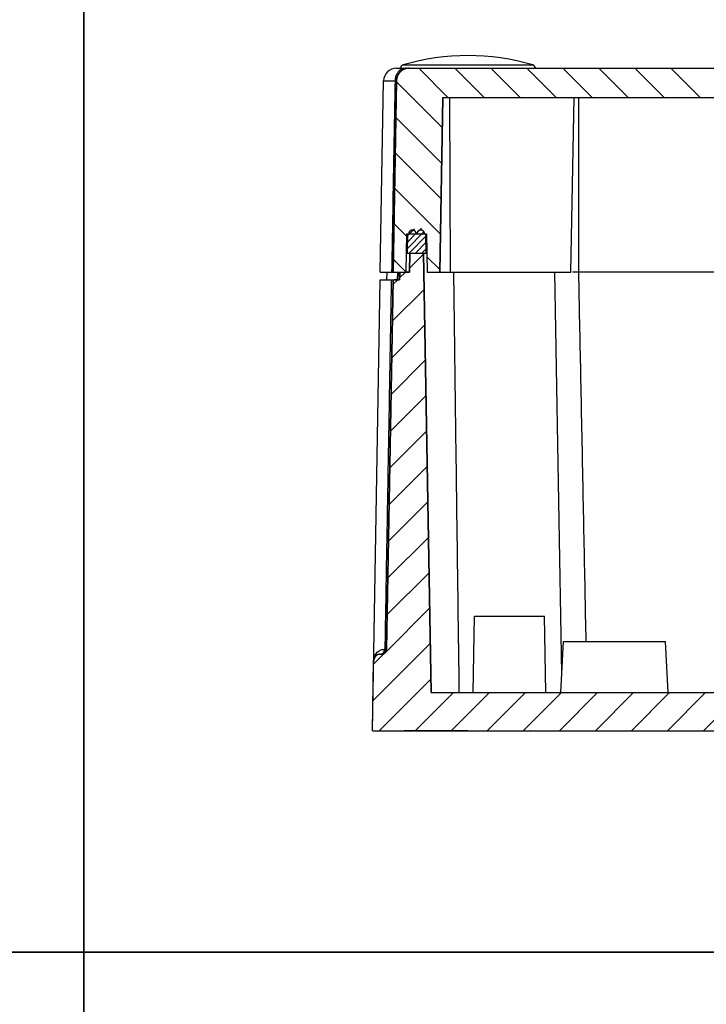
# Model space of a CAD drawing. Units: millimetres. Extents: x -11 to 2514, y -4 to 477.
# Drawn here: x 2216 to 2269, y 267 to 345 of the extents above; entities that cross this region are included whole.
import ezdxf

# ---------------------------------------------------------------- set-up
doc = ezdxf.new("R2010")
doc.units = ezdxf.units.MM
doc.header["$MEASUREMENT"] = 0
doc.layers.get('0').update_dxf_attribs({"linetype": 'CONTINUOUS'})
doc.layers.get('Defpoints').update_dxf_attribs({"linetype": 'CONTINUOUS'})

msp = doc.modelspace()

# ---------------------------------------------------------------- linework, layer by layer
at = {"color": 0, "linetype": 'Continuous', "true_color": 0x000007}
for p, q in [((2245.17, 340.907), (2300.815, 340.907)), ((2245.704, 341.174), (2255.875, 341.174)), ((2246.17, 340.907), (2287.17, 340.907)), ((2243.908, 324.907), (2244.17, 339.925)), ((2244.17, 339.925), (2245.062, 339.925)), ((2244.908, 324.907), (2245.17, 339.925)), ((2245.17, 339.925), (2244.908, 324.907)), ((2248.822, 338.607), (2248.583, 324.907)), ((2248.822, 338.607), (2248.583, 324.907)), ((2248.583, 324.907), (2248.822, 338.607)), ((2248.822, 338.607), (2287.17, 338.607)), ((2248.822, 338.607), (2297.467, 338.607)), ((2249.413, 324.907), (2249.372, 338.607)), ((2258.873, 324.907), (2259.113, 338.607)), ((2259.454, 338.607), (2259.454, 324.907)), ((2245.973, 327.907), (2245.921, 324.907)), ((2245.973, 327.907), (2245.921, 324.907)), ((2245.973, 327.907), (2245.921, 324.907)), ((2245.973, 327.907), (2247.54, 327.907)), ((2245.973, 327.907), (2247.54, 327.907)), ((2246.033, 327.907), (2246.008, 326.407)), ((2246.033, 327.907), (2246.008, 326.407)), ((2246.033, 327.907), (2246.133, 327.907)), ((2246.733, 327.907), (2246.783, 327.907)), ((2247.383, 327.907), (2247.483, 327.907)), ((2247.508, 326.407), (2247.483, 327.907)), ((2247.508, 326.407), (2247.483, 327.907)), ((2247.54, 327.907), (2247.592, 324.907)), ((2247.54, 327.907), (2247.592, 324.907)), ((2247.54, 327.907), (2247.592, 324.907)), ((2246.008, 326.407), (2247.508, 326.407)), ((2246.008, 326.407), (2247.566, 326.407)), ((2246.195, 324.907), (2246.221, 326.407)), ((2246.221, 326.407), (2246.195, 324.907)), ((2246.195, 324.907), (2246.221, 326.407)), ((2246.221, 326.407), (2247.292, 326.407)), ((2247.895, 291.907), (2247.292, 326.407)), ((2247.292, 326.407), (2247.895, 291.907)), ((2247.895, 291.907), (2247.292, 326.407)), ((2243.908, 324.907), (2244.908, 324.907)), ((2244.418, 324.307), (2244.439, 324.907)), ((2244.908, 324.907), (2245.921, 324.907)), ((2244.908, 324.907), (2246.195, 324.907)), ((2245.008, 324.907), (2245.502, 324.907)), ((2245.263, 324.907), (2245.244, 324.307)), ((2245.364, 324.907), (2245.35, 324.307)), ((2245.418, 324.307), (2245.439, 324.907)), ((2245.439, 324.907), (2245.418, 324.307)), ((2245.418, 324.307), (2245.439, 324.907)), ((2245.439, 324.907), (2246.195, 324.907)), ((2245.732, 324.907), (2245.739, 324.907)), ((2246.195, 324.907), (2245.921, 324.907)), ((2247.592, 324.907), (2248.583, 324.907)), ((2247.592, 324.907), (2248.583, 324.907)), ((2248.583, 324.907), (2258.873, 324.907)), ((2258.159, 293.409), (2257.609, 324.907)), ((2297.706, 324.907), (2258.999, 324.907)), ((2243.29, 288.907), (2243.908, 324.307)), ((2243.908, 324.307), (2244.893, 324.307)), ((2244.401, 295.3), (2244.908, 324.307)), ((2244.908, 324.307), (2244.401, 295.3)), ((2244.401, 295.3), (2244.908, 324.307)), ((2244.908, 324.307), (2245.418, 324.307)), ((2244.908, 324.307), (2245.418, 324.307)), ((2245.207, 324.307), (2245.009, 324.307)), ((2251.185, 291.907), (2251.29, 297.907)), ((2251.291, 297.907), (2256.789, 297.907)), ((2256.895, 291.907), (2256.79, 297.907)), ((2244.24, 295.3), (2244.289, 295.3)), ((2244.289, 295.3), (2244.401, 295.301)), ((2258.08, 291.907), (2258.29, 295.907)), ((2258.08, 291.907), (2258.29, 295.907)), ((2258.29, 295.907), (2266.29, 295.907)), ((2266.499, 291.907), (2266.29, 295.907)), ((2266.499, 291.907), (2266.29, 295.907)), ((2243.886, 294.907), (2244.001, 294.907)), ((2243.886, 294.907), (2244.001, 294.907)), ((2243.937, 294.907), (2244.121, 294.907)), ((2243.29, 288.907), (2243.386, 294.416)), ((2243.29, 288.907), (2243.386, 294.416)), ((2247.895, 291.907), (2287.17, 291.907)), ((2247.895, 291.907), (2298.395, 291.907)), ((2243.29, 288.907), (2287.17, 288.907)), ((2243.29, 288.907), (2306.256, 288.907)), ((2250.79, 288.907), (2245.79, 288.907)), ((2255.685, 288.907), (2255.663, 288.907)), ((2263.274, 288.907), (2292.54, 288.907))]:
    msp.add_line(p, q, dxfattribs=at)
at = {"color": 0, "linetype": 'Continuous', "true_color": 0x000000}
for p, q in [((2249.221, 338.607), (2246.921, 340.907)), ((2252.05, 338.607), (2249.75, 340.907)), ((2254.878, 338.607), (2252.578, 340.907)), ((2257.707, 338.607), (2255.407, 340.907)), ((2260.535, 338.607), (2258.235, 340.907)), ((2263.363, 338.607), (2261.063, 340.907)), ((2266.192, 338.607), (2263.892, 340.907)), ((2269.02, 338.607), (2266.72, 340.907)), ((2248.78, 336.22), (2245.168, 339.832)), ((2248.732, 333.44), (2245.12, 337.052)), ((2248.683, 330.66), (2245.071, 334.272)), ((2248.635, 327.88), (2245.023, 331.492)), ((2245.97, 327.717), (2244.974, 328.712)), ((2246.014, 326.739), (2247.361, 328.087)), ((2246.022, 327.243), (2246.731, 327.952)), ((2246.03, 327.746), (2246.585, 328.301)), ((2246.177, 326.407), (2247.486, 327.717)), ((2246.79, 328.011), (2247.131, 328.352)), ((2246.672, 326.407), (2247.494, 327.23)), ((2246.2, 325.229), (2247.294, 326.322)), ((2247.167, 326.407), (2247.502, 326.743)), ((2245.921, 324.937), (2244.926, 325.932)), ((2248.586, 325.1), (2247.571, 326.115)), ((2245.423, 324.452), (2245.879, 324.907)), ((2244.901, 323.93), (2245.279, 324.307)), ((2244.851, 321.051), (2247.342, 323.542)), ((2244.801, 318.172), (2247.391, 320.763)), ((2244.75, 315.294), (2247.439, 317.983)), ((2244.7, 312.415), (2247.488, 315.203)), ((2244.65, 309.536), (2247.536, 312.423)), ((2244.6, 306.658), (2247.585, 309.643)), ((2244.549, 303.779), (2247.633, 306.863)), ((2244.499, 300.9), (2247.682, 304.083)), ((2244.449, 298.022), (2247.731, 301.303)), ((2244.34, 295.085), (2247.779, 298.523)), ((2243.331, 291.246), (2247.828, 295.743)), ((2243.381, 294.125), (2244.224, 294.968)), ((2243.82, 288.907), (2247.876, 292.963)), ((2246.648, 288.907), (2249.648, 291.907)), ((2249.477, 288.907), (2252.477, 291.907)), ((2252.305, 288.907), (2255.305, 291.907)), ((2255.134, 288.907), (2258.134, 291.907)), ((2257.962, 288.907), (2260.962, 291.907)), ((2260.79, 288.907), (2263.79, 291.907)), ((2263.619, 288.907), (2266.619, 291.907)), ((2266.447, 288.907), (2269.447, 291.907)), ((2269.276, 288.907), (2272.276, 291.907))]:
    msp.add_line(p, q, dxfattribs=at)
at = {"color": 0, "linetype": 'Continuous', "true_color": 0x000007}
for centre, radius, start, end in [((2250.79, 323.907), 18, 73.58886, 106.41114), ((2245.17, 339.907), 1, 90, 179), ((2246.17, 339.907), 1, 90, 179), ((2245.789, 340.886), 0.3, 106.41114, 175.96413), ((2255.791, 340.886), 0.3, 4.03587, 73.58886), ((2246.268, 340.086), 0.963, 145.94133, 148.57336), ((2246.211, 339.907), 1.15, 178.33693, 179.13463), ((2244.66, 297.851), 42.076, 89.30633, 89.45337), ((2246.433, 327.907), 0.3, 0, 180), ((2247.083, 327.907), 0.3, 0, 180), ((2244.001, 295.307), 0.4, 270, 359), ((2244.001, 295.307), 0.4, 270, 359), ((2243.886, 294.407), 0.5, 90, 179), ((2243.886, 294.407), 0.5, 158.8198, 179), ((2243.886, 294.407), 0.5, 90, 154.80948), ((2243.927, 295.247), 0.341, 302.67663, 310.41235), ((2243.856, 295.272), 0.374, 315.69235, 318.51362), ((2243.849, 295.279), 0.384, 318.51691, 322.15013), ((2243.918, 295.258), 0.356, 310.38063, 313.30572), ((2243.834, 295.29), 0.403, 322.19611, 332.38049), ((2243.911, 295.266), 0.366, 313.31015, 317.10676)]:
    msp.add_arc(centre, radius, start, end, dxfattribs=at)
for points, start_tangent, end_tangent in [([(2246.17, 340.907), (2246.159, 340.907), (2246.148, 340.907), (2246.137, 340.907), (2246.126, 340.906), (2246.114, 340.906), (2246.103, 340.905), (2246.092, 340.904), (2246.081, 340.903), (2246.069, 340.902), (2246.058, 340.901), (2246.047, 340.9), (2246.035, 340.898), (2246.024, 340.897), (2246.012, 340.895), (2246.001, 340.893), (2245.989, 340.891), (2245.978, 340.889), (2245.966, 340.886), (2245.955, 340.884), (2245.943, 340.881), (2245.932, 340.879), (2245.92, 340.876), (2245.909, 340.873), (2245.897, 340.869), (2245.886, 340.866), (2245.874, 340.863), (2245.863, 340.859), (2245.851, 340.855), (2245.84, 340.851), (2245.828, 340.847), (2245.817, 340.843), (2245.805, 340.839), (2245.794, 340.834), (2245.782, 340.829), (2245.771, 340.824), (2245.76, 340.819), (2245.748, 340.814), (2245.737, 340.809), (2245.726, 340.803), (2245.715, 340.798), (2245.704, 340.792), (2245.693, 340.786), (2245.682, 340.78), (2245.671, 340.774), (2245.66, 340.768), (2245.649, 340.761), (2245.638, 340.754), (2245.628, 340.748), (2245.617, 340.741), (2245.607, 340.734), (2245.596, 340.726), (2245.586, 340.719), (2245.575, 340.712), (2245.565, 340.704), (2245.555, 340.696), (2245.545, 340.688), (2245.535, 340.68), (2245.525, 340.672), (2245.516, 340.664), (2245.506, 340.655), (2245.497, 340.647), (2245.487, 340.638), (2245.478, 340.629), (2245.469, 340.621), (2245.46, 340.612), (2245.451, 340.602), (2245.442, 340.593), (2245.433, 340.584), (2245.425, 340.574), (2245.416, 340.565), (2245.408, 340.555), (2245.4, 340.545), (2245.392, 340.535), (2245.384, 340.526), (2245.376, 340.515), (2245.368, 340.505), (2245.361, 340.495), (2245.353, 340.485), (2245.346, 340.474), (2245.339, 340.464), (2245.332, 340.453), (2245.325, 340.443), (2245.318, 340.432), (2245.312, 340.421), (2245.305, 340.41), (2245.299, 340.4), (2245.293, 340.389), (2245.287, 340.378), (2245.281, 340.367), (2245.276, 340.356), (2245.27, 340.344), (2245.265, 340.333), (2245.26, 340.322), (2245.255, 340.311), (2245.25, 340.299), (2245.245, 340.288), (2245.24, 340.277), (2245.236, 340.265), (2245.232, 340.254), (2245.228, 340.242), (2245.224, 340.231), (2245.22, 340.22), (2245.216, 340.208), (2245.212, 340.197), (2245.209, 340.185), (2245.206, 340.174), (2245.203, 340.162), (2245.2, 340.151), (2245.197, 340.139), (2245.194, 340.128), (2245.192, 340.116), (2245.189, 340.105), (2245.187, 340.093), (2245.185, 340.082), (2245.183, 340.07), (2245.181, 340.059), (2245.18, 340.048), (2245.178, 340.036), (2245.177, 340.025), (2245.175, 340.014), (2245.174, 340.002), (2245.173, 339.991), (2245.172, 339.98), (2245.172, 339.969), (2245.171, 339.958), (2245.17, 339.947), (2245.17, 339.936), (2245.17, 339.925)], (-1, 0), (-0.017452, -0.999848)), ([(2245.927, 340.907), (2245.662, 340.859), (2245.423, 340.72)], (-1, 0), (-0.770431, -0.637523)), ([(2245.927, 340.907), (2245.678, 340.833), (2245.47, 340.626)], (-1, 0), (-0.560097, -0.828427)), ([(2245.423, 340.72), (2245.232, 340.503), (2245.108, 340.23), (2245.062, 339.941)], (-0.770431, -0.637523), (-0.02902, -0.999579)), ([(2245.062, 339.925), (2244.929, 332.472), (2244.795, 324.907)], (-0.017858, -0.999841), (-0.017681, -0.999844)), ([(2246.733, 327.907), (2246.733, 327.912), (2246.733, 327.917), (2246.733, 327.922), (2246.732, 327.927), (2246.732, 327.932), (2246.732, 327.937), (2246.731, 327.942), (2246.73, 327.947), (2246.73, 327.952), (2246.729, 327.958), (2246.728, 327.963), (2246.727, 327.969), (2246.726, 327.974), (2246.724, 327.98), (2246.723, 327.986), (2246.721, 327.991), (2246.72, 327.994), (2246.719, 327.997), (2246.718, 328), (2246.717, 328.003), (2246.716, 328.006), (2246.715, 328.009), (2246.714, 328.012), (2246.713, 328.015), (2246.712, 328.018), (2246.711, 328.021), (2246.71, 328.024), (2246.708, 328.027), (2246.707, 328.03), (2246.706, 328.033), (2246.704, 328.036), (2246.703, 328.039), (2246.701, 328.042), (2246.7, 328.045), (2246.698, 328.048), (2246.696, 328.051), (2246.695, 328.054), (2246.693, 328.057), (2246.691, 328.06), (2246.689, 328.063), (2246.688, 328.066), (2246.686, 328.069), (2246.684, 328.072), (2246.682, 328.075), (2246.68, 328.078), (2246.677, 328.081), (2246.675, 328.084), (2246.673, 328.087), (2246.671, 328.09), (2246.668, 328.093), (2246.666, 328.096), (2246.664, 328.099), (2246.661, 328.102), (2246.659, 328.105), (2246.656, 328.108), (2246.653, 328.111), (2246.651, 328.114), (2246.648, 328.117), (2246.645, 328.12), (2246.642, 328.122), (2246.639, 328.125), (2246.636, 328.128), (2246.633, 328.131), (2246.63, 328.133), (2246.627, 328.136), (2246.624, 328.139), (2246.621, 328.141), (2246.618, 328.144), (2246.614, 328.146), (2246.611, 328.149), (2246.607, 328.151), (2246.604, 328.154), (2246.6, 328.156), (2246.597, 328.159), (2246.593, 328.161), (2246.589, 328.163), (2246.586, 328.166), (2246.582, 328.168), (2246.578, 328.17), (2246.574, 328.172), (2246.57, 328.174), (2246.566, 328.176), (2246.562, 328.178), (2246.558, 328.18), (2246.554, 328.182), (2246.55, 328.184), (2246.546, 328.185), (2246.542, 328.187), (2246.538, 328.189), (2246.533, 328.19), (2246.529, 328.192), (2246.525, 328.193), (2246.52, 328.194), (2246.516, 328.196), (2246.511, 328.197), (2246.507, 328.198), (2246.502, 328.199), (2246.498, 328.2), (2246.493, 328.201), (2246.489, 328.202), (2246.484, 328.203), (2246.48, 328.204), (2246.475, 328.204), (2246.47, 328.205), (2246.466, 328.206), (2246.461, 328.206), (2246.456, 328.206), (2246.452, 328.207), (2246.447, 328.207), (2246.442, 328.207), (2246.438, 328.207), (2246.433, 328.207), (2246.428, 328.207), (2246.424, 328.207), (2246.419, 328.207), (2246.414, 328.207), (2246.41, 328.206), (2246.405, 328.206), (2246.4, 328.206), (2246.396, 328.205), (2246.391, 328.204), (2246.386, 328.204), (2246.382, 328.203), (2246.377, 328.202), (2246.373, 328.201), (2246.368, 328.2), (2246.364, 328.199), (2246.359, 328.198), (2246.355, 328.197), (2246.35, 328.196), (2246.346, 328.194), (2246.342, 328.193), (2246.337, 328.192), (2246.333, 328.19), (2246.329, 328.189), (2246.324, 328.187), (2246.32, 328.185), (2246.316, 328.184), (2246.312, 328.182), (2246.308, 328.18), (2246.304, 328.178), (2246.3, 328.176), (2246.296, 328.174), (2246.292, 328.172), (2246.288, 328.17), (2246.284, 328.168), (2246.28, 328.166), (2246.277, 328.163), (2246.273, 328.161), (2246.269, 328.159), (2246.266, 328.156), (2246.262, 328.154), (2246.259, 328.151), (2246.255, 328.149), (2246.252, 328.146), (2246.249, 328.144), (2246.245, 328.141), (2246.242, 328.139), (2246.239, 328.136), (2246.236, 328.133), (2246.233, 328.131), (2246.23, 328.128), (2246.227, 328.125), (2246.224, 328.122), (2246.221, 328.12), (2246.218, 328.117), (2246.215, 328.114), (2246.213, 328.111), (2246.21, 328.108), (2246.208, 328.105), (2246.205, 328.102), (2246.203, 328.099), (2246.2, 328.096), (2246.198, 328.093), (2246.195, 328.09), (2246.193, 328.087), (2246.191, 328.084), (2246.189, 328.081), (2246.187, 328.078), (2246.184, 328.075), (2246.182, 328.072), (2246.181, 328.069), (2246.179, 328.066), (2246.177, 328.063), (2246.175, 328.06), (2246.173, 328.057), (2246.171, 328.054), (2246.17, 328.051), (2246.168, 328.048), (2246.166, 328.045), (2246.165, 328.042), (2246.163, 328.039), (2246.162, 328.036), (2246.161, 328.033), (2246.159, 328.03), (2246.158, 328.027), (2246.157, 328.024), (2246.155, 328.021), (2246.154, 328.018), (2246.153, 328.015), (2246.152, 328.012), (2246.151, 328.009), (2246.15, 328.006), (2246.149, 328.003), (2246.148, 328), (2246.147, 327.997), (2246.146, 327.994), (2246.145, 327.991), (2246.143, 327.986), (2246.142, 327.98), (2246.141, 327.974), (2246.139, 327.969), (2246.138, 327.963), (2246.137, 327.958), (2246.136, 327.952), (2246.136, 327.947), (2246.135, 327.942), (2246.135, 327.937), (2246.134, 327.932), (2246.134, 327.927), (2246.133, 327.922), (2246.133, 327.917), (2246.133, 327.912), (2246.133, 327.907)], (0, 1), (0, -1)), ([(2247.383, 327.907), (2247.383, 327.912), (2247.383, 327.917), (2247.383, 327.922), (2247.382, 327.927), (2247.382, 327.932), (2247.382, 327.937), (2247.381, 327.942), (2247.38, 327.947), (2247.38, 327.952), (2247.379, 327.958), (2247.378, 327.963), (2247.377, 327.969), (2247.376, 327.974), (2247.374, 327.98), (2247.373, 327.986), (2247.371, 327.991), (2247.37, 327.994), (2247.369, 327.997), (2247.368, 328), (2247.367, 328.003), (2247.366, 328.006), (2247.365, 328.009), (2247.364, 328.012), (2247.363, 328.015), (2247.362, 328.018), (2247.361, 328.021), (2247.36, 328.024), (2247.358, 328.027), (2247.357, 328.03), (2247.356, 328.033), (2247.354, 328.036), (2247.353, 328.039), (2247.351, 328.042), (2247.35, 328.045), (2247.348, 328.048), (2247.346, 328.051), (2247.345, 328.054), (2247.343, 328.057), (2247.341, 328.06), (2247.339, 328.063), (2247.338, 328.066), (2247.336, 328.069), (2247.334, 328.072), (2247.332, 328.075), (2247.33, 328.078), (2247.327, 328.081), (2247.325, 328.084), (2247.323, 328.087), (2247.321, 328.09), (2247.318, 328.093), (2247.316, 328.096), (2247.314, 328.099), (2247.311, 328.102), (2247.309, 328.105), (2247.306, 328.108), (2247.303, 328.111), (2247.301, 328.114), (2247.298, 328.117), (2247.295, 328.12), (2247.292, 328.122), (2247.289, 328.125), (2247.286, 328.128), (2247.283, 328.131), (2247.28, 328.133), (2247.277, 328.136), (2247.274, 328.139), (2247.271, 328.141), (2247.268, 328.144), (2247.264, 328.146), (2247.261, 328.149), (2247.257, 328.151), (2247.254, 328.154), (2247.25, 328.156), (2247.247, 328.159), (2247.243, 328.161), (2247.239, 328.163), (2247.236, 328.166), (2247.232, 328.168), (2247.228, 328.17), (2247.224, 328.172), (2247.22, 328.174), (2247.216, 328.176), (2247.212, 328.178), (2247.208, 328.18), (2247.204, 328.182), (2247.2, 328.184), (2247.196, 328.185), (2247.192, 328.187), (2247.188, 328.189), (2247.183, 328.19), (2247.179, 328.192), (2247.175, 328.193), (2247.17, 328.194), (2247.166, 328.196), (2247.161, 328.197), (2247.157, 328.198), (2247.152, 328.199), (2247.148, 328.2), (2247.143, 328.201), (2247.139, 328.202), (2247.134, 328.203), (2247.13, 328.204), (2247.125, 328.204), (2247.12, 328.205), (2247.116, 328.206), (2247.111, 328.206), (2247.106, 328.206), (2247.102, 328.207), (2247.097, 328.207), (2247.092, 328.207), (2247.088, 328.207), (2247.083, 328.207), (2247.078, 328.207), (2247.074, 328.207), (2247.069, 328.207), (2247.064, 328.207), (2247.06, 328.206), (2247.055, 328.206), (2247.05, 328.206), (2247.046, 328.205), (2247.041, 328.204), (2247.036, 328.204), (2247.032, 328.203), (2247.027, 328.202), (2247.023, 328.201), (2247.018, 328.2), (2247.014, 328.199), (2247.009, 328.198), (2247.005, 328.197), (2247, 328.196), (2246.996, 328.194), (2246.992, 328.193), (2246.987, 328.192), (2246.983, 328.19), (2246.979, 328.189), (2246.974, 328.187), (2246.97, 328.185), (2246.966, 328.184), (2246.962, 328.182), (2246.958, 328.18), (2246.954, 328.178), (2246.95, 328.176), (2246.946, 328.174), (2246.942, 328.172), (2246.938, 328.17), (2246.934, 328.168), (2246.93, 328.166), (2246.927, 328.163), (2246.923, 328.161), (2246.919, 328.159), (2246.916, 328.156), (2246.912, 328.154), (2246.909, 328.151), (2246.905, 328.149), (2246.902, 328.146), (2246.899, 328.144), (2246.895, 328.141), (2246.892, 328.139), (2246.889, 328.136), (2246.886, 328.133), (2246.883, 328.131), (2246.88, 328.128), (2246.877, 328.125), (2246.874, 328.122), (2246.871, 328.12), (2246.868, 328.117), (2246.865, 328.114), (2246.863, 328.111), (2246.86, 328.108), (2246.858, 328.105), (2246.855, 328.102), (2246.853, 328.099), (2246.85, 328.096), (2246.848, 328.093), (2246.845, 328.09), (2246.843, 328.087), (2246.841, 328.084), (2246.839, 328.081), (2246.837, 328.078), (2246.834, 328.075), (2246.832, 328.072), (2246.831, 328.069), (2246.829, 328.066), (2246.827, 328.063), (2246.825, 328.06), (2246.823, 328.057), (2246.821, 328.054), (2246.82, 328.051), (2246.818, 328.048), (2246.816, 328.045), (2246.815, 328.042), (2246.813, 328.039), (2246.812, 328.036), (2246.811, 328.033), (2246.809, 328.03), (2246.808, 328.027), (2246.807, 328.024), (2246.805, 328.021), (2246.804, 328.018), (2246.803, 328.015), (2246.802, 328.012), (2246.801, 328.009), (2246.8, 328.006), (2246.799, 328.003), (2246.798, 328), (2246.797, 327.997), (2246.796, 327.994), (2246.795, 327.991), (2246.793, 327.986), (2246.792, 327.98), (2246.791, 327.974), (2246.789, 327.969), (2246.788, 327.963), (2246.787, 327.958), (2246.786, 327.952), (2246.786, 327.947), (2246.785, 327.942), (2246.785, 327.937), (2246.784, 327.932), (2246.784, 327.927), (2246.783, 327.922), (2246.783, 327.917), (2246.783, 327.912), (2246.783, 327.907)], (0, 1), (0, -1)), ([(2249.652, 324.905), (2249.735, 318.429), (2249.844, 310.127), (2249.959, 301.341), (2250.085, 291.907)], (0.012836, -0.999918), (0.013384, -0.99991)), ([(2260.065, 295.907), (2259.987, 299.895), (2259.824, 308.204), (2259.647, 316.994), (2259.485, 324.908)], (-0.019363, 0.999813), (-0.020653, 0.999787)), ([(2244.289, 295.3), (2244.407, 302.055), (2244.53, 309.042), (2244.659, 316.405), (2244.799, 324.307)], (0.017437, 0.999848), (0.017694, 0.999843)), ([(2243.832, 295.191), (2243.898, 295.225), (2244.066, 295.281), (2244.24, 295.3)], (0.867047, 0.498227), (1, 0.000077)), ([(2244.001, 294.907), (2244.006, 294.907), (2244.01, 294.907), (2244.015, 294.908), (2244.019, 294.908), (2244.024, 294.908), (2244.028, 294.908), (2244.033, 294.909), (2244.037, 294.909), (2244.042, 294.909), (2244.046, 294.91), (2244.051, 294.91), (2244.055, 294.911), (2244.06, 294.912), (2244.064, 294.912), (2244.069, 294.913), (2244.074, 294.914), (2244.078, 294.915), (2244.083, 294.916), (2244.087, 294.917), (2244.092, 294.918), (2244.097, 294.919), (2244.101, 294.92), (2244.106, 294.921), (2244.11, 294.922), (2244.115, 294.924), (2244.12, 294.925), (2244.124, 294.927), (2244.129, 294.928), (2244.134, 294.93), (2244.138, 294.931), (2244.143, 294.933), (2244.147, 294.935), (2244.152, 294.937), (2244.156, 294.939), (2244.161, 294.94), (2244.165, 294.942), (2244.17, 294.945), (2244.174, 294.947), (2244.179, 294.949), (2244.183, 294.951), (2244.188, 294.953), (2244.192, 294.956), (2244.197, 294.958), (2244.201, 294.961), (2244.205, 294.963), (2244.21, 294.966), (2244.214, 294.968), (2244.218, 294.971), (2244.223, 294.974), (2244.227, 294.977), (2244.231, 294.98), (2244.235, 294.983), (2244.239, 294.986), (2244.243, 294.989), (2244.247, 294.992), (2244.251, 294.995), (2244.255, 294.998), (2244.259, 295.001), (2244.263, 295.005), (2244.267, 295.008), (2244.271, 295.011), (2244.274, 295.015), (2244.278, 295.018), (2244.282, 295.022), (2244.285, 295.026), (2244.289, 295.029), (2244.293, 295.033), (2244.296, 295.037), (2244.299, 295.041), (2244.303, 295.044), (2244.306, 295.048), (2244.309, 295.052), (2244.313, 295.056), (2244.316, 295.06), (2244.319, 295.064), (2244.322, 295.068), (2244.325, 295.072), (2244.328, 295.076), (2244.331, 295.08), (2244.334, 295.085), (2244.337, 295.089), (2244.339, 295.093), (2244.342, 295.097), (2244.345, 295.102), (2244.347, 295.106), (2244.35, 295.11), (2244.352, 295.115), (2244.354, 295.119), (2244.357, 295.124), (2244.359, 295.128), (2244.361, 295.133), (2244.363, 295.137), (2244.365, 295.141), (2244.367, 295.146), (2244.369, 295.151), (2244.371, 295.155), (2244.373, 295.16), (2244.375, 295.164), (2244.377, 295.169), (2244.378, 295.173), (2244.38, 295.178), (2244.381, 295.182), (2244.383, 295.187), (2244.384, 295.192), (2244.386, 295.196), (2244.387, 295.201), (2244.388, 295.205), (2244.389, 295.21), (2244.391, 295.215), (2244.392, 295.219), (2244.393, 295.224), (2244.394, 295.228), (2244.394, 295.233), (2244.395, 295.238), (2244.396, 295.242), (2244.397, 295.247), (2244.398, 295.251), (2244.398, 295.256), (2244.399, 295.26), (2244.399, 295.265), (2244.4, 295.269), (2244.4, 295.274), (2244.4, 295.278), (2244.401, 295.283), (2244.401, 295.287), (2244.401, 295.292), (2244.401, 295.296), (2244.401, 295.3)], (1, 0), (0.017452, 0.999848)), ([(2244.191, 295.103), (2244.24, 295.3)], (0.464285, 0.885686), (0.015471, 0.99988)), ([(2244.24, 295.103), (2244.289, 295.3)], (0.461528, 0.887126), (0.015355, 0.999882)), ([(2243.386, 294.416), (2243.417, 294.642), (2243.494, 294.839), (2243.605, 295.002)], (0.017574, 0.999846), (0.649221, 0.7606)), ([(2243.886, 294.907), (2243.88, 294.907), (2243.875, 294.907), (2243.869, 294.907), (2243.864, 294.907), (2243.858, 294.907), (2243.853, 294.906), (2243.847, 294.906), (2243.841, 294.905), (2243.836, 294.905), (2243.83, 294.904), (2243.824, 294.904), (2243.819, 294.903), (2243.813, 294.902), (2243.807, 294.901), (2243.802, 294.9), (2243.796, 294.899), (2243.79, 294.898), (2243.784, 294.897), (2243.778, 294.896), (2243.773, 294.894), (2243.767, 294.893), (2243.761, 294.892), (2243.755, 294.89), (2243.75, 294.888), (2243.744, 294.887), (2243.738, 294.885), (2243.732, 294.883), (2243.727, 294.881), (2243.721, 294.879), (2243.715, 294.877), (2243.709, 294.875), (2243.704, 294.873), (2243.698, 294.871), (2243.692, 294.868), (2243.687, 294.866), (2243.681, 294.863), (2243.675, 294.861), (2243.67, 294.858), (2243.664, 294.855), (2243.658, 294.853), (2243.653, 294.85), (2243.647, 294.847), (2243.642, 294.844), (2243.636, 294.841), (2243.631, 294.837), (2243.626, 294.834), (2243.62, 294.831), (2243.615, 294.828), (2243.61, 294.824), (2243.604, 294.821), (2243.599, 294.817), (2243.594, 294.813), (2243.589, 294.809), (2243.584, 294.806), (2243.579, 294.802), (2243.574, 294.798), (2243.569, 294.794), (2243.564, 294.79), (2243.559, 294.786), (2243.554, 294.781), (2243.549, 294.777), (2243.545, 294.773), (2243.54, 294.768), (2243.535, 294.764), (2243.531, 294.759), (2243.526, 294.755), (2243.522, 294.75), (2243.518, 294.746), (2243.513, 294.741), (2243.509, 294.736), (2243.505, 294.731), (2243.501, 294.726), (2243.497, 294.721), (2243.493, 294.716), (2243.489, 294.711), (2243.485, 294.706), (2243.481, 294.701), (2243.478, 294.696), (2243.474, 294.691), (2243.47, 294.686), (2243.467, 294.68), (2243.464, 294.675), (2243.46, 294.67), (2243.457, 294.664), (2243.454, 294.659), (2243.451, 294.653), (2243.448, 294.648), (2243.445, 294.642), (2243.442, 294.637), (2243.439, 294.631), (2243.436, 294.626), (2243.433, 294.62), (2243.431, 294.615), (2243.428, 294.609), (2243.426, 294.603), (2243.424, 294.598), (2243.421, 294.592), (2243.419, 294.586), (2243.417, 294.581), (2243.415, 294.575), (2243.413, 294.569), (2243.411, 294.563), (2243.409, 294.558), (2243.407, 294.552), (2243.406, 294.546), (2243.404, 294.54), (2243.402, 294.535), (2243.401, 294.529), (2243.4, 294.523), (2243.398, 294.517), (2243.397, 294.512), (2243.396, 294.506), (2243.395, 294.5), (2243.394, 294.495), (2243.393, 294.489), (2243.392, 294.483), (2243.391, 294.477), (2243.39, 294.472), (2243.389, 294.466), (2243.389, 294.461), (2243.388, 294.455), (2243.388, 294.449), (2243.387, 294.444), (2243.387, 294.438), (2243.387, 294.433), (2243.386, 294.427), (2243.386, 294.422), (2243.386, 294.416)], (-1, 0), (-0.017452, -0.999848)), ([(2243.605, 295.002), (2243.742, 295.131), (2243.832, 295.191)], (0.649221, 0.7606), (0.867047, 0.498227)), ([(2243.886, 294.907), (2244.061, 294.96)], (1, 0), (0.843811, 0.536641)), ([(2243.937, 294.907), (2244.112, 294.96)], (1, 0), (0.842076, 0.539359)), ([(2244.061, 294.96), (2244.124, 295.011)], (0.843811, 0.536641), (0.698578, 0.715534)), ([(2244.179, 295.017), (2244.24, 295.103)], (0.680766, 0.732501), (0.461528, 0.887126))]:
    msp.add_spline(points, degree=3, dxfattribs=dict(at, start_tangent=start_tangent, end_tangent=end_tangent))
at = {"layer": 'Defpoints', "color": 0, "true_color": 0x000002}
for p, q in [((2220.647, 476.61), (2220.647, 271.536)), ((2220.647, 271.536), (2220.647, 476.61)), ((2220.647, 271.536), (1927.384, 271.536)), ((1927.384, 271.536), (2220.647, 271.536)), ((2513.91, 271.536), (2220.647, 271.536)), ((2220.647, 271.536), (2220.647, 66.463)), ((2220.647, 66.463), (2220.647, 271.536)), ((2220.647, 271.536), (2513.91, 271.536))]:
    msp.add_line(p, q, dxfattribs=at)

doc.saveas('drawing.dxf')
